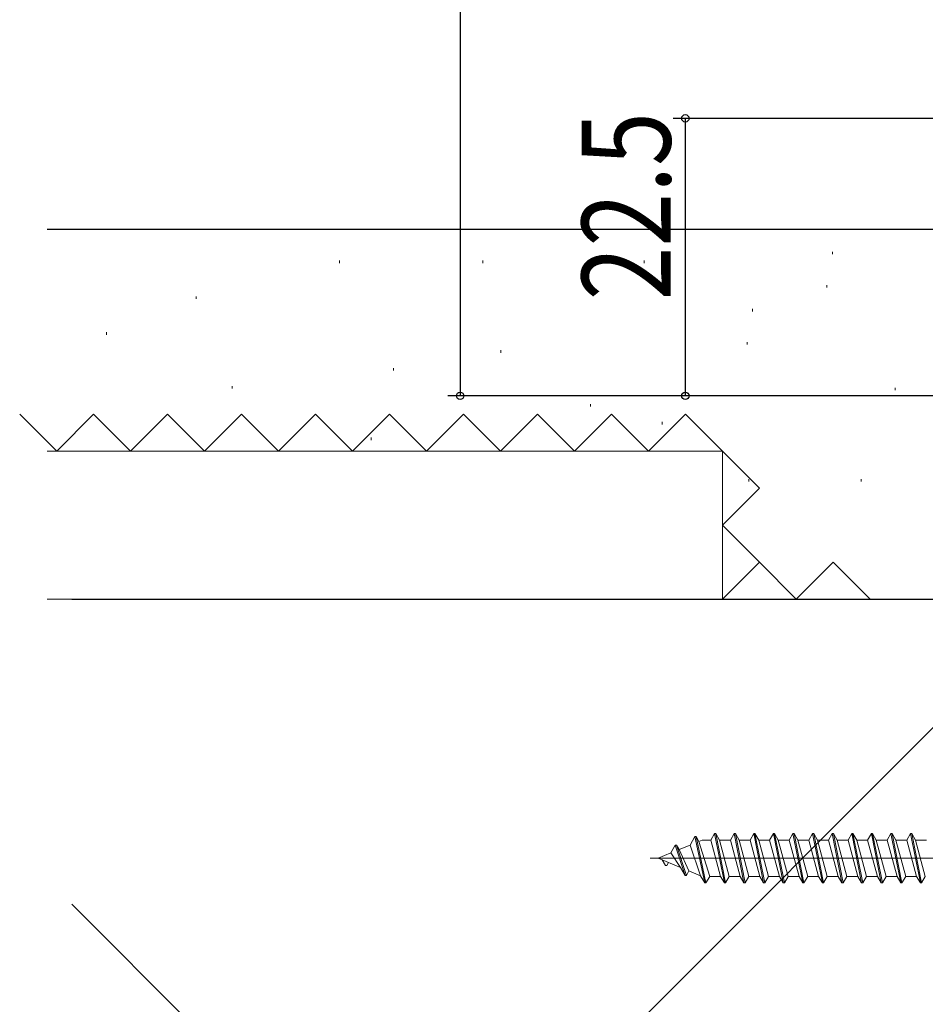
# Model space of a CAD drawing. Extents: x 0 to 1386, y -624 to 1621.
# Drawn here: x 316 to 389, y -271 to -191 of the extents above; entities that cross this region are included whole.
import ezdxf

# ---------------------------------------------------------------- set-up
doc = ezdxf.new("R2010")
doc.units = 0
doc.linetypes.add('YHIDDEN_1', pattern=[4, 3, -1])
for name, color, linetype in [('YKK_13', 4, 'CONTINUOUS'), ('YKK_D', 6, 'CONTINUOUS'), ('YSS_K', 3, 'CONTINUOUS')]:
    doc.layers.add(name, color=color, linetype=linetype)
doc.styles.get("Standard").update_dxf_attribs({"font": 'txt', "bigfont": 'BIGFONT'})

msp = doc.modelspace()

# ---------------------------------------------------------------- linework, layer by layer
at = {"layer": 'YKK_13', "color": 4, "linetype": 'Continuous', "lineweight": 13, "ltscale": 1.5}
for p, q in [((372.062, -257.525), (372.365, -257)), ((372.365, -257), (373.16, -261)), ((372.465, -257), (372.365, -257)), ((373.26, -261), (372.465, -257)), ((372.768, -257.525), (372.465, -257)), ((373.652, -257.525), (373.955, -257)), ((374.75, -261), (373.955, -257)), ((374.055, -257), (373.955, -257)), ((374.055, -257), (374.85, -261)), ((374.358, -257.525), (374.055, -257)), ((375.242, -257.525), (375.545, -257)), ((375.645, -257), (375.545, -257)), ((376.34, -261), (375.545, -257)), ((375.948, -257.525), (375.645, -257)), ((375.645, -257), (376.44, -261)), ((376.832, -257.525), (377.135, -257)), ((377.93, -261), (377.135, -257)), ((377.235, -257), (377.135, -257)), ((377.235, -257), (378.03, -261)), ((377.538, -257.525), (377.235, -257)), ((378.422, -257.525), (378.725, -257)), ((379.52, -261), (378.725, -257)), ((378.825, -257), (378.725, -257)), ((378.825, -257), (379.62, -261)), ((379.128, -257.525), (378.825, -257)), ((380.012, -257.525), (380.315, -257)), ((381.11, -261), (380.315, -257)), ((380.415, -257), (380.315, -257)), ((380.415, -257), (381.21, -261)), ((380.718, -257.525), (380.415, -257)), ((381.602, -257.525), (381.905, -257)), ((382.7, -261), (381.905, -257)), ((382.005, -257), (381.905, -257)), ((382.005, -257), (382.8, -261)), ((382.308, -257.525), (382.005, -257)), ((383.192, -257.525), (383.495, -257)), ((384.29, -261), (383.495, -257)), ((383.595, -257), (383.495, -257)), ((383.595, -257), (384.39, -261)), ((383.898, -257.525), (383.595, -257)), ((384.782, -257.525), (385.085, -257)), ((385.88, -261), (385.085, -257)), ((385.185, -257), (385.085, -257)), ((385.185, -257), (385.98, -261)), ((385.488, -257.525), (385.185, -257)), ((386.372, -257.525), (386.675, -257)), ((387.47, -261), (386.675, -257)), ((386.775, -257), (386.675, -257)), ((386.775, -257), (387.57, -261)), ((387.078, -257.525), (386.775, -257)), ((387.962, -257.525), (388.265, -257)), ((389.06, -261), (388.265, -257)), ((388.365, -257), (388.265, -257)), ((388.365, -257), (389.16, -261)), ((388.668, -257.525), (388.365, -257)), ((370.382, -257.931), (370.775, -257.25)), ((371.57, -261), (370.775, -257.25)), ((370.875, -257.25), (370.775, -257.25)), ((371.67, -261), (370.875, -257.25)), ((371.097, -257.635), (370.875, -257.25)), ((371.097, -257.635), (371.361, -257.525)), ((371.097, -257.635), (371.973, -260.475)), ((372.062, -257.525), (371.361, -257.525)), ((372.857, -260.475), (372.062, -257.525)), ((372.768, -257.525), (373.563, -260.475)), ((373.652, -257.525), (372.768, -257.525)), ((374.447, -260.475), (373.652, -257.525)), ((374.358, -257.525), (375.153, -260.475)), ((375.242, -257.525), (374.358, -257.525)), ((376.037, -260.475), (375.242, -257.525)), ((375.948, -257.525), (376.743, -260.475)), ((376.832, -257.525), (375.948, -257.525)), ((377.627, -260.475), (376.832, -257.525)), ((377.538, -257.525), (378.333, -260.475)), ((378.422, -257.525), (377.538, -257.525)), ((379.217, -260.475), (378.422, -257.525)), ((379.128, -257.525), (379.923, -260.475)), ((380.012, -257.525), (379.128, -257.525)), ((380.807, -260.475), (380.012, -257.525)), ((380.718, -257.525), (381.513, -260.475)), ((381.602, -257.525), (380.718, -257.525)), ((382.397, -260.475), (381.602, -257.525)), ((382.308, -257.525), (383.103, -260.475)), ((383.192, -257.525), (382.308, -257.525)), ((383.987, -260.475), (383.192, -257.525)), ((383.898, -257.525), (384.693, -260.475)), ((384.782, -257.525), (383.898, -257.525)), ((385.577, -260.475), (384.782, -257.525)), ((385.488, -257.525), (386.283, -260.475)), ((386.372, -257.525), (385.488, -257.525)), ((387.167, -260.475), (386.372, -257.525)), ((387.078, -257.525), (387.873, -260.475)), ((387.962, -257.525), (387.078, -257.525)), ((388.757, -260.475), (387.962, -257.525)), ((388.668, -257.525), (389.463, -260.475)), ((389.552, -257.525), (388.668, -257.525)), ((367.8, -259), (368.824, -258.576)), ((368.824, -258.576), (369.185, -257.95)), ((369.603, -259.747), (368.824, -258.576)), ((369.285, -257.95), (369.185, -257.95)), ((369.98, -260.4), (369.185, -257.95)), ((370.08, -260.4), (369.285, -257.95)), ((369.488, -258.301), (369.285, -257.95)), ((369.488, -258.301), (370.382, -257.931)), ((370.292, -260.033), (369.488, -258.301)), ((371.237, -260.424), (370.382, -257.931)), ((432.53, -259), (367.146, -259)), ((367.8, -259), (369.603, -259.747)), ((368.39, -259.6), (368.12, -259.133)), ((368.49, -259.6), (368.636, -259.347)), ((368.49, -259.6), (368.39, -259.6)), ((369.98, -260.4), (369.603, -259.747)), ((370.08, -260.4), (370.292, -260.033)), ((370.292, -260.033), (371.237, -260.424)), ((370.08, -260.4), (369.98, -260.4)), ((371.57, -261), (371.237, -260.424)), ((371.67, -261), (371.57, -261)), ((371.67, -261), (371.973, -260.475)), ((372.857, -260.475), (371.973, -260.475)), ((373.16, -261), (372.857, -260.475)), ((373.26, -261), (373.16, -261)), ((373.26, -261), (373.563, -260.475)), ((374.447, -260.475), (373.563, -260.475)), ((374.75, -261), (374.447, -260.475)), ((374.85, -261), (374.75, -261)), ((374.85, -261), (375.153, -260.475)), ((376.037, -260.475), (375.153, -260.475)), ((376.34, -261), (376.037, -260.475)), ((376.44, -261), (376.34, -261)), ((376.44, -261), (376.743, -260.475)), ((377.627, -260.475), (376.743, -260.475)), ((377.93, -261), (377.627, -260.475)), ((378.03, -261), (377.93, -261)), ((378.03, -261), (378.333, -260.475)), ((379.217, -260.475), (378.333, -260.475)), ((379.52, -261), (379.217, -260.475)), ((379.62, -261), (379.52, -261)), ((379.62, -261), (379.923, -260.475)), ((380.807, -260.475), (379.923, -260.475)), ((381.11, -261), (380.807, -260.475)), ((381.21, -261), (381.11, -261)), ((381.21, -261), (381.513, -260.475)), ((382.397, -260.475), (381.513, -260.475)), ((382.7, -261), (382.397, -260.475)), ((382.8, -261), (382.7, -261)), ((382.8, -261), (383.103, -260.475)), ((383.987, -260.475), (383.103, -260.475)), ((384.29, -261), (383.987, -260.475)), ((384.39, -261), (384.29, -261)), ((384.39, -261), (384.693, -260.475)), ((385.577, -260.475), (384.693, -260.475)), ((385.88, -261), (385.577, -260.475)), ((385.98, -261), (385.88, -261)), ((385.98, -261), (386.283, -260.475)), ((387.167, -260.475), (386.283, -260.475)), ((387.47, -261), (387.167, -260.475)), ((387.57, -261), (387.47, -261)), ((387.57, -261), (387.873, -260.475)), ((388.757, -260.475), (387.873, -260.475)), ((389.06, -261), (388.757, -260.475)), ((389.16, -261), (389.06, -261)), ((389.16, -261), (389.463, -260.475))]:
    msp.add_line(p, q, dxfattribs=at)
at = {"layer": 'YKK_D', "color": 6, "linetype": 'Continuous'}
for p, q in [((351.725, 177.799), (351.725, -221.5)), ((497.8, -199), (369, -199)), ((370, -221.5), (370, -199)), ((425.111, -221.5), (350.725, -221.5)), ((426.554, -221.5), (369, -221.5))]:
    msp.add_line(p, q, dxfattribs=at)
at = {"layer": 'YKK_D', "color": 6}
for centre in [(370, -199, 0), (351.725, -221.5, 0), (370, -221.5, 0)]:
    msp.add_circle(centre, 0.3, dxfattribs=at)
at = {"layer": 'YSS_K', "color": 3, "linetype": 'Continuous', "lineweight": 30, "ltscale": 1.5}
for p, q in [((318.236, -208), (403, -208)), ((320.236, -237.998), (400.502, -237.998))]:
    msp.add_line(p, q, dxfattribs=at)
at = {"layer": 'YSS_K', "color": 3, "linetype": 'Continuous', "lineweight": 13, "ltscale": 1.5}
for p, q in [((362.12, -207.836), (362.12, -208.036)), ((381.932, -209.826), (381.932, -210.026)), ((341.952, -210.536), (341.952, -210.736)), ((353.583, -210.536), (353.583, -210.736)), ((366.667, -210.536), (366.667, -210.736)), ((381.479, -212.526), (381.479, -212.726)), ((330.322, -213.444), (330.322, -213.644)), ((375.456, -214.452), (375.456, -214.652)), ((323.052, -216.352), (323.052, -216.552)), ((375.003, -217.152), (375.003, -217.352)), ((355.037, -217.805), (355.037, -218.005)), ((346.314, -219.259), (346.314, -219.459)), ((333.229, -220.713), (333.229, -220.913)), ((387.03, -220.852), (387.03, -221.052)), ((362.306, -222.167), (362.306, -222.367)), ((368.121, -223.621), (368.121, -223.821)), ((344.501, -224.892), (344.501, -225.092)), ((373, -226), (318.236, -226)), ((373, -238), (373, -226)), ((375.152, -228.254), (375.152, -228.454)), ((384.254, -228.254), (384.254, -228.454)), ((318.236, -238), (373, -238)), ((400.502, -237.998), (320.236, -318.264)), ((400.502, -342.998), (320.236, -262.733))]:
    msp.add_line(p, q, dxfattribs=at)
at = {"layer": 'YSS_K', "color": 3, "linetype": 'YHIDDEN_1', "lineweight": 13, "ltscale": 1.5}
for p, q in [((319, -226), (316, -223)), ((322, -223), (319, -226)), ((325, -226), (322, -223)), ((328, -223), (325, -226)), ((331, -226), (328, -223)), ((334, -223), (331, -226)), ((337, -226), (334, -223)), ((340, -223), (337, -226)), ((343, -226), (340, -223)), ((346, -223), (343, -226)), ((349, -226), (346, -223)), ((352, -223), (349, -226)), ((355, -226), (352, -223)), ((358, -223), (355, -226)), ((361, -226), (358, -223)), ((364, -223), (361, -226)), ((367, -226), (364, -223)), ((370, -223), (367, -226)), ((373, -226), (370, -223)), ((376, -229), (373, -226)), ((373, -232), (376, -229)), ((376, -235), (373, -232)), ((373, -238), (376, -235)), ((379, -238), (376, -235)), ((382, -235), (379, -238)), ((385, -238), (382, -235))]:
    msp.add_line(p, q, dxfattribs=at)

# ---------------------------------------------------------------- texts
at = {"layer": 'YKK_D', "color": 6, "width": 0.8}
msp.add_text('22.5', height=7.2, rotation=90, dxfattribs=at).set_placement((368.8, -213.76))

doc.saveas('drawing.dxf')
